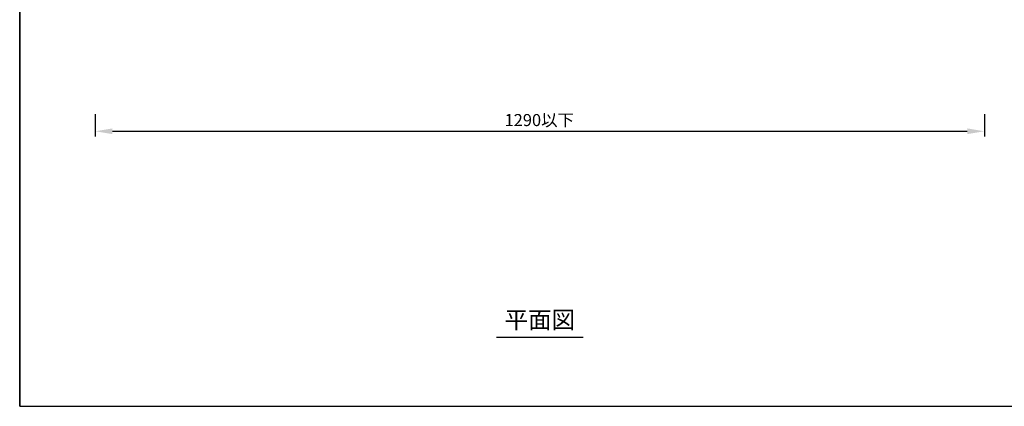
# Model space of a CAD drawing. Extents: x 1143 to 2247, y -3983 to -3311.
# Drawn here: x 1143 to 1714, y -3983 to -3759 of the extents above; entities that cross this region are included whole.
import ezdxf
from ezdxf.enums import TextEntityAlignment as Align

# ---------------------------------------------------------------- set-up
doc = ezdxf.new("R2010")
doc.units = 0
doc.header["$LTSCALE"] = 2
doc.layers.get('0').update_dxf_attribs({"linetype": 'CONTINUOUS'})
doc.layers.get('DEFPOINTS').update_dxf_attribs({"linetype": 'CONTINUOUS'})
doc.styles.add('ゴシック_2', font='txt.shx', dxfattribs={"height": 7, "bigfont": 'extfont.shx'})
doc.dimstyles.get("Standard").update_dxf_attribs({"dimtxt": 0.18, "dimasz": 0.5, "dimexe": 0.18, "dimexo": 0.0625, "dimgap": 0.09, "dimtad": 1, "dimtih": 1, "dimtoh": 1, "dimzin": 0, "dimcen": 0.09, "dimazin": 3, "dimtfac": 1, "dimtofl": 0, "dimtmove": 0, "dimatfit": 3})

# ---------------------------------------------------------------- blocks, each defined once
blk = doc.blocks.new('*U642')
at = {"color": 0, "style": 'ゴシック_2'}
blk.add_text('1290以下', height=7, dxfattribs=at).set_placement((1424.17, -3820.34))
blk = doc.blocks.new('*D641')
at = {"color": 0}
for p, q in [((1186.64, -3813.33), (1186.64, -3826.33)), ((1702.64, -3813.33), (1702.64, -3826.33)), ((1196.64, -3823.33), (1692.64, -3823.33))]:
    blk.add_line(p, q, dxfattribs=at)
for points in [[(1196.64, -3821.66), (1196.64, -3825), (1186.64, -3823.33)], [(1692.64, -3821.66), (1692.64, -3825), (1702.64, -3823.33)]]:
    blk.add_solid(points, dxfattribs=at)
at = {"layer": 'DEFPOINTS', "color": 0}
for p in [(1186.64, -3813.33), (1702.64, -3813.33), (1702.64, -3823.33)]:
    blk.add_point(p, dxfattribs=at)
at = {"color": 7}
blk.add_blockref('*U642', (0, 0), dxfattribs=at)

msp = doc.modelspace()

# ---------------------------------------------------------------- linework, layer by layer
for p, q in [((1142.802, -3982.782), (1142.802, -3310.782)), ((1142.802, -3310.782), (1142.802, -3982.782)), ((1419.566, -3942.782), (1469.708, -3942.782)), ((1142.802, -3982.782), (2102.802, -3982.782)), ((1142.802, -3982.782), (2102.802, -3982.782))]:
    msp.add_line(p, q)

# ---------------------------------------------------------------- texts
at = {"style": 'ゴシック_2'}
msp.add_text('平面図', height=10, dxfattribs=at).set_placement((1444.637, -3940.782), align=Align.BOTTOM_CENTER)

# ---------------------------------------------------------------- dimensions: what is measured, and where the dimension line sits
dim = msp.add_linear_dim(base=(1702.637, -3823.331), p1=(1186.637, -3813.331), p2=(1702.637, -3813.331), text='1290以下', dimstyle='Standard')
dim.commit()
dim.dimension.update_dxf_attribs({"geometry": '*D641', "text_midpoint": (1444.637, -3817.215)})

doc.saveas('drawing.dxf')
